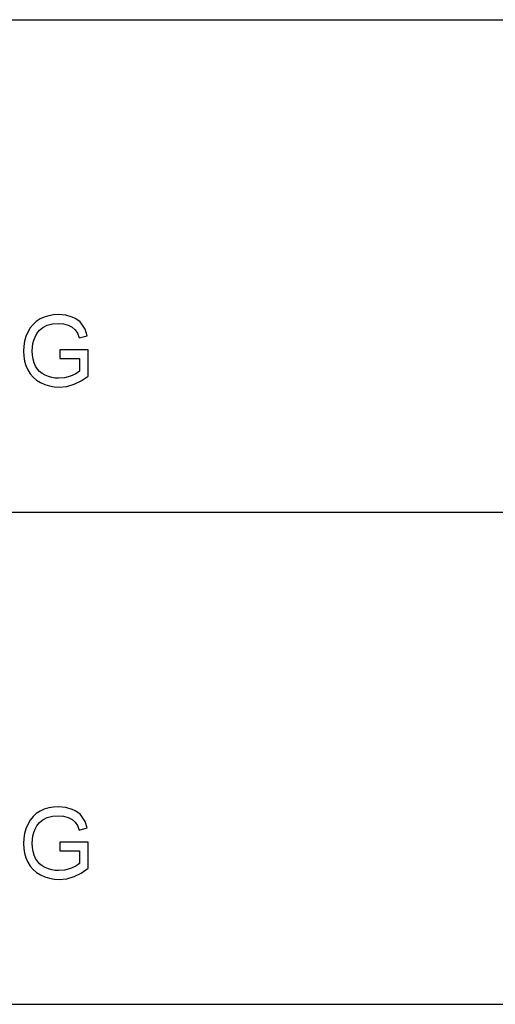
# Model space of a CAD drawing. Units: inches. Extents: x -21870 to -17742, y -8073 to -7401.
# Drawn here: x -20675 to -20513, y -7737 to -7401 of the extents above; entities that cross this region are included whole.
import ezdxf

# ---------------------------------------------------------------- set-up
doc = ezdxf.new("R2010")
doc.units = ezdxf.units.IN
doc.header["$MEASUREMENT"] = 0

msp = doc.modelspace()

# ---------------------------------------------------------------- linework, layer by layer
for p, q in [((-21869.675971, -7400.886255), (-20321.675971, -7400.886255)), ((-20666.793962, -7502.349574), (-20668.21597, -7502.992515)), ((-20665.268029, -7501.89033), (-20666.793962, -7502.349574)), ((-20663.638172, -7501.614784), (-20665.268029, -7501.89033)), ((-20661.90439, -7501.522935), (-20663.638172, -7501.614784)), ((-20659.435087, -7501.735907), (-20661.90439, -7501.522935)), ((-20657.214617, -7502.374823), (-20659.435087, -7501.735907)), ((-20656.223127, -7502.842483), (-20657.214617, -7502.374823)), ((-20655.344709, -7503.393575), (-20656.223127, -7502.842483)), ((-20671.606505, -7506.071276), (-20672.416859, -7507.486149)), ((-20670.636238, -7504.850713), (-20671.606505, -7506.071276)), ((-20669.50606, -7503.824459), (-20670.636238, -7504.850713)), ((-20668.21597, -7502.992515), (-20669.50606, -7503.824459)), ((-20668.400399, -7506.86553), (-20667.251376, -7505.915572)), ((-20667.251376, -7505.915572), (-20665.789115, -7505.167609)), ((-20665.789115, -7505.167609), (-20664.020204, -7504.682385)), ((-20664.020204, -7504.682385), (-20661.951229, -7504.520643)), ((-20661.951229, -7504.520643), (-20660.183782, -7504.670675)), ((-20660.183782, -7504.670675), (-20658.581736, -7505.12077)), ((-20658.581736, -7505.12077), (-20657.238037, -7505.82043)), ((-20657.238037, -7505.82043), (-20656.245632, -7506.719157)), ((-20654.579364, -7504.0281), (-20655.344709, -7503.393575)), ((-20653.927092, -7504.746057), (-20654.579364, -7504.0281)), ((-20652.878334, -7506.497403), (-20653.927092, -7504.746057)), ((-20673.055958, -7509.027633), (-20673.512457, -7510.628033)), ((-20672.416859, -7507.486149), (-20673.055958, -7509.027633)), ((-20670.353008, -7510.284058), (-20669.943165, -7509.175287)), ((-20669.943165, -7509.175287), (-20669.282293, -7507.968446)), ((-20669.282293, -7507.968446), (-20668.400399, -7506.86553)), ((-20656.245632, -7506.719157), (-20655.495473, -7507.911361)), ((-20655.495473, -7507.911361), (-20654.878513, -7509.491451)), ((-20654.878513, -7509.491451), (-20652.115001, -7508.71275)), ((-20652.115001, -7508.71275), (-20652.878334, -7506.497403)), ((-20673.786356, -7512.287348), (-20673.877656, -7514.005577)), ((-20673.512457, -7510.628033), (-20673.786356, -7512.287348)), ((-20670.879948, -7513.882624), (-20670.645753, -7511.438205)), ((-20670.645753, -7511.438205), (-20670.353008, -7510.284058)), ((-20673.877656, -7514.005577), (-20673.78599, -7515.723624)), ((-20673.78599, -7515.723624), (-20673.510993, -7517.35897)), ((-20670.809507, -7515.379466), (-20670.879948, -7513.882624)), ((-20670.598181, -7516.749329), (-20670.809507, -7515.379466)), ((-20651.769562, -7513.513766), (-20661.512112, -7513.513766)), ((-20661.512112, -7513.513766), (-20661.512112, -7516.511473)), ((-20651.769562, -7522.477614), (-20651.769562, -7513.513766)), ((-20673.510993, -7517.35897), (-20673.052664, -7518.911616)), ((-20673.052664, -7518.911616), (-20672.411004, -7520.381561)), ((-20670.245973, -7517.992214), (-20670.598181, -7516.749329)), ((-20669.752881, -7519.108121), (-20670.245973, -7517.992214)), ((-20669.125309, -7520.092841), (-20669.752881, -7519.108121)), ((-20661.512112, -7516.511473), (-20654.76727, -7516.511473)), ((-20654.76727, -7516.511473), (-20654.76727, -7520.844098)), ((-20672.411004, -7520.381561), (-20671.589489, -7521.725809)), ((-20671.589489, -7521.725809), (-20670.591595, -7522.901362)), ((-20670.591595, -7522.901362), (-20669.417322, -7523.908222)), ((-20668.369661, -7520.942167), (-20669.125309, -7520.092841)), ((-20667.485937, -7521.656099), (-20668.369661, -7520.942167)), ((-20666.474138, -7522.234636), (-20667.485937, -7521.656099)), ((-20665.381651, -7522.681621), (-20666.474138, -7522.234636)), ((-20664.255864, -7523.000896), (-20665.381651, -7522.681621)), ((-20663.096777, -7523.192461), (-20664.255864, -7523.000896)), ((-20657.803034, -7522.486397), (-20659.828097, -7523.063836)), ((-20656.04437, -7521.690862), (-20657.803034, -7522.486397)), ((-20654.76727, -7520.844098), (-20656.04437, -7521.690862)), ((-20654.137137, -7524.124304), (-20651.769562, -7522.477614)), ((-20669.417322, -7523.908222), (-20668.06667, -7524.746387)), ((-20668.06667, -7524.746387), (-20666.587394, -7525.405978)), ((-20666.587394, -7525.405978), (-20665.027246, -7525.877114)), ((-20665.027246, -7525.877114), (-20663.386228, -7526.159796)), ((-20663.386228, -7526.159796), (-20661.664339, -7526.254023)), ((-20661.90439, -7523.256316), (-20663.096777, -7523.192461)), ((-20659.828097, -7523.063836), (-20661.90439, -7523.256316)), ((-20661.664339, -7526.254023), (-20659.09038, -7526.0169)), ((-20659.09038, -7526.0169), (-20656.579361, -7525.30553)), ((-20656.579361, -7525.30553), (-20654.137137, -7524.124304)), ((-20837.675971, -7568.886255), (-20321.675971, -7568.886255)), ((-20666.793962, -7670.349574), (-20668.21597, -7670.992515)), ((-20665.268029, -7669.89033), (-20666.793962, -7670.349574)), ((-20663.638172, -7669.614784), (-20665.268029, -7669.89033)), ((-20661.90439, -7669.522935), (-20663.638172, -7669.614784)), ((-20659.435087, -7669.735907), (-20661.90439, -7669.522935)), ((-20657.214617, -7670.374823), (-20659.435087, -7669.735907)), ((-20656.223127, -7670.842483), (-20657.214617, -7670.374823)), ((-20655.344709, -7671.393575), (-20656.223127, -7670.842483)), ((-20671.606505, -7674.071276), (-20672.416859, -7675.486149)), ((-20670.636238, -7672.850713), (-20671.606505, -7674.071276)), ((-20669.50606, -7671.824459), (-20670.636238, -7672.850713)), ((-20668.21597, -7670.992515), (-20669.50606, -7671.824459)), ((-20668.400399, -7674.86553), (-20667.251376, -7673.915572)), ((-20667.251376, -7673.915572), (-20665.789115, -7673.167609)), ((-20665.789115, -7673.167609), (-20664.020204, -7672.682385)), ((-20664.020204, -7672.682385), (-20661.951229, -7672.520643)), ((-20661.951229, -7672.520643), (-20660.183782, -7672.670675)), ((-20660.183782, -7672.670675), (-20658.581736, -7673.12077)), ((-20658.581736, -7673.12077), (-20657.238037, -7673.82043)), ((-20657.238037, -7673.82043), (-20656.245632, -7674.719157)), ((-20654.579364, -7672.0281), (-20655.344709, -7671.393575)), ((-20653.927092, -7672.746057), (-20654.579364, -7672.0281)), ((-20652.878334, -7674.497403), (-20653.927092, -7672.746057)), ((-20673.055958, -7677.027633), (-20673.512457, -7678.628033)), ((-20672.416859, -7675.486149), (-20673.055958, -7677.027633)), ((-20670.353008, -7678.284058), (-20669.943165, -7677.175287)), ((-20669.943165, -7677.175287), (-20669.282293, -7675.968446)), ((-20669.282293, -7675.968446), (-20668.400399, -7674.86553)), ((-20656.245632, -7674.719157), (-20655.495473, -7675.911361)), ((-20655.495473, -7675.911361), (-20654.878513, -7677.491451)), ((-20654.878513, -7677.491451), (-20652.115001, -7676.71275)), ((-20652.115001, -7676.71275), (-20652.878334, -7674.497403)), ((-20673.786356, -7680.287348), (-20673.877656, -7682.005577)), ((-20673.512457, -7678.628033), (-20673.786356, -7680.287348)), ((-20670.879948, -7681.882624), (-20670.645753, -7679.438205)), ((-20670.645753, -7679.438205), (-20670.353008, -7678.284058)), ((-20673.877656, -7682.005577), (-20673.78599, -7683.723624)), ((-20673.78599, -7683.723624), (-20673.510993, -7685.35897)), ((-20670.809507, -7683.379466), (-20670.879948, -7681.882624)), ((-20670.598181, -7684.749329), (-20670.809507, -7683.379466)), ((-20651.769562, -7681.513766), (-20661.512112, -7681.513766)), ((-20661.512112, -7681.513766), (-20661.512112, -7684.511473)), ((-20651.769562, -7690.477614), (-20651.769562, -7681.513766)), ((-20673.510993, -7685.35897), (-20673.052664, -7686.911616)), ((-20673.052664, -7686.911616), (-20672.411004, -7688.381561)), ((-20670.245973, -7685.992214), (-20670.598181, -7684.749329)), ((-20669.752881, -7687.108121), (-20670.245973, -7685.992214)), ((-20669.125309, -7688.092841), (-20669.752881, -7687.108121)), ((-20661.512112, -7684.511473), (-20654.76727, -7684.511473)), ((-20654.76727, -7684.511473), (-20654.76727, -7688.844098)), ((-20672.411004, -7688.381561), (-20671.589489, -7689.725809)), ((-20671.589489, -7689.725809), (-20670.591595, -7690.901362)), ((-20670.591595, -7690.901362), (-20669.417322, -7691.908222)), ((-20668.369661, -7688.942167), (-20669.125309, -7688.092841)), ((-20667.485937, -7689.656099), (-20668.369661, -7688.942167)), ((-20666.474138, -7690.234636), (-20667.485937, -7689.656099)), ((-20665.381651, -7690.681621), (-20666.474138, -7690.234636)), ((-20664.255864, -7691.000896), (-20665.381651, -7690.681621)), ((-20663.096777, -7691.192461), (-20664.255864, -7691.000896)), ((-20657.803034, -7690.486397), (-20659.828097, -7691.063836)), ((-20656.04437, -7689.690862), (-20657.803034, -7690.486397)), ((-20654.76727, -7688.844098), (-20656.04437, -7689.690862)), ((-20654.137137, -7692.124304), (-20651.769562, -7690.477614)), ((-20669.417322, -7691.908222), (-20668.06667, -7692.746387)), ((-20668.06667, -7692.746387), (-20666.587394, -7693.405978)), ((-20666.587394, -7693.405978), (-20665.027246, -7693.877114)), ((-20665.027246, -7693.877114), (-20663.386228, -7694.159796)), ((-20663.386228, -7694.159796), (-20661.664339, -7694.254023)), ((-20661.90439, -7691.256316), (-20663.096777, -7691.192461)), ((-20659.828097, -7691.063836), (-20661.90439, -7691.256316)), ((-20661.664339, -7694.254023), (-20659.09038, -7694.0169)), ((-20659.09038, -7694.0169), (-20656.579361, -7693.30553)), ((-20656.579361, -7693.30553), (-20654.137137, -7692.124304)), ((-20837.675971, -7736.886255), (-20321.675971, -7736.886255))]:
    msp.add_line(p, q)

doc.saveas('drawing.dxf')
